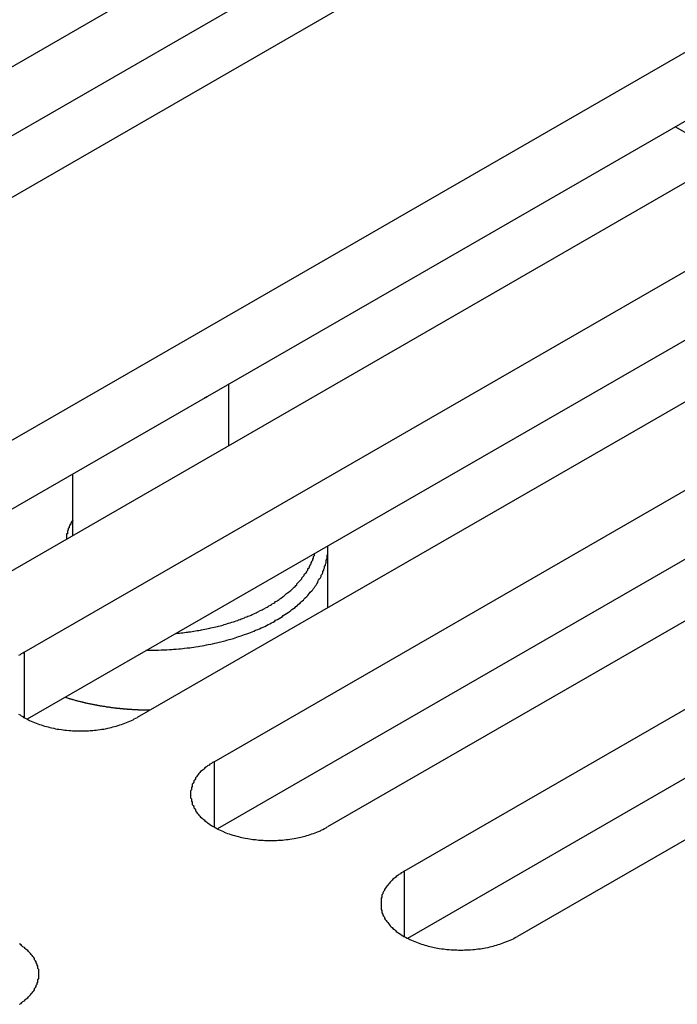
# Model space of a CAD drawing. Extents: x 0 to 1680, y 0 to 1188.
# Drawn here: x 1326 to 1334, y 977 to 988 of the extents above; entities that cross this region are included whole.
import ezdxf

# ---------------------------------------------------------------- set-up
doc = ezdxf.new("R2010")
doc.units = 0
doc.header["$LTSCALE"] = 4
doc.layers.add('VISIBLE__ISO_', color=7, linetype='CONTINUOUS')
doc.layers.add('VISIBLE_NARROW__ISO_', color=7, linetype='CONTINUOUS')

msp = doc.modelspace()

# ---------------------------------------------------------------- linework, layer by layer
at = {"layer": 'VISIBLE__ISO_'}
for p, q in [((1319.718, 984.374), (1330.159, 990.387)), ((1331.503, 989.613), (1321.061, 983.6)), ((1330.159, 989.569), (1319.757, 983.579)), ((1323.56, 982.161), (1334.002, 988.174)), ((1334.002, 987.357), (1323.599, 981.366)), ((1335.345, 987.4), (1324.904, 981.387)), ((1334.173, 986.725), (1333.539, 987.09)), ((1325.815, 980.863), (1336.256, 986.876)), ((1337.6, 986.102), (1327.158, 980.089)), ((1336.256, 986.058), (1325.854, 980.068)), ((1328.069, 979.564), (1338.511, 985.577)), ((1339.855, 984.804), (1329.413, 978.791)), ((1338.511, 984.76), (1328.109, 978.769)), ((1330.324, 978.266), (1340.766, 984.279)), ((1328.243, 983.31), (1328.243, 984.04)), ((1342.109, 983.505), (1331.668, 977.492)), ((1340.766, 983.461), (1330.363, 977.471)), ((1326.396, 982.247), (1326.396, 982.977)), ((1329.419, 981.391), (1329.419, 982.096))]:
    msp.add_line(p, q, dxfattribs=at)
for points in [[(1327.96, 983.875, 0), (1327.96, 983.875, 0), (1327.96, 983.875, 0), (1327.96, 983.875, 0), (1327.96, 983.876, 0), (1327.96, 983.876, 0), (1327.96, 983.876, 0), (1327.96, 983.876, 0), (1327.96, 983.876, 0), (1327.96, 983.876, 0), (1327.96, 983.876, 0), (1327.96, 983.877, 0), (1327.96, 983.877, 0), (1327.96, 983.877, 0), (1327.96, 983.877, 0), (1327.96, 983.877, 0), (1327.96, 983.877, 0), (1327.96, 983.877, 0), (1327.96, 983.878, 0), (1327.96, 983.878, 0), (1327.96, 983.878, 0), (1327.96, 983.878, 0), (1327.96, 983.878, 0), (1327.96, 983.878, 0), (1327.96, 983.878, 0), (1327.96, 983.879, 0), (1327.96, 983.879, 0), (1327.96, 983.879, 0), (1327.96, 983.879, 0), (1327.96, 983.879, 0), (1327.96, 983.879, 0), (1327.96, 983.879, 0), (1327.96, 983.88, 0), (1327.96, 983.88, 0), (1327.96, 983.88, 0), (1327.96, 983.88, 0), (1327.97, 983.88, 0), (1327.97, 983.88, 0), (1327.97, 983.88, 0), (1327.97, 983.881, 0), (1327.97, 983.881, 0), (1327.97, 983.881, 0), (1327.97, 983.881, 0), (1327.97, 983.881, 0), (1327.97, 983.881, 0), (1327.97, 983.881, 0), (1327.97, 983.882, 0), (1327.97, 983.882, 0), (1327.97, 983.882, 0), (1327.97, 983.882, 0), (1327.97, 983.882, 0), (1327.97, 983.882, 0), (1327.97, 983.882, 0), (1327.97, 983.883, 0), (1327.97, 983.883, 0), (1327.97, 983.883, 0), (1327.97, 983.883, 0), (1327.97, 983.883, 0), (1327.97, 983.883, 0), (1327.97, 983.883, 0), (1327.97, 983.884, 0), (1327.97, 983.884, 0), (1327.97, 983.884, 0), (1327.97, 983.884, 0), (1327.97, 983.884, 0), (1327.97, 983.884, 0), (1327.97, 983.884, 0), (1327.97, 983.885, 0), (1327.97, 983.885, 0), (1327.97, 983.885, 0), (1327.97, 983.885, 0), (1327.97, 983.885, 0), (1327.97, 983.885, 0), (1327.97, 983.885, 0), (1327.97, 983.886, 0), (1327.97, 983.886, 0), (1327.98, 983.886, 0), (1327.98, 983.886, 0), (1327.98, 983.886, 0), (1327.98, 983.886, 0), (1327.98, 983.886, 0), (1327.98, 983.887, 0), (1327.98, 983.887, 0), (1327.98, 983.887, 0), (1327.98, 983.887, 0), (1327.98, 983.887, 0), (1327.98, 983.887, 0), (1327.98, 983.887, 0), (1327.98, 983.888, 0), (1327.98, 983.888, 0), (1327.98, 983.888, 0), (1327.98, 983.888, 0), (1327.98, 983.888, 0), (1327.98, 983.888, 0), (1327.98, 983.888, 0), (1327.98, 983.889, 0), (1327.98, 983.889, 0), (1327.98, 983.889, 0), (1327.98, 983.889, 0), (1327.98, 983.889, 0), (1327.98, 983.889, 0), (1327.98, 983.89, 0), (1327.98, 983.89, 0), (1327.98, 983.89, 0), (1327.98, 983.89, 0), (1327.98, 983.89, 0), (1327.98, 983.89, 0), (1327.98, 983.89, 0), (1327.98, 983.891, 0), (1327.98, 983.891, 0), (1327.98, 983.891, 0), (1327.98, 983.891, 0), (1327.98, 983.891, 0), (1327.98, 983.891, 0), (1327.98, 983.891, 0), (1327.98, 983.892, 0), (1327.99, 983.892, 0), (1327.99, 983.892, 0), (1327.99, 983.892, 0), (1327.99, 983.892, 0), (1327.99, 983.892, 0), (1327.99, 983.892, 0), (1327.99, 983.893, 0), (1327.99, 983.893, 0), (1327.99, 983.893, 0), (1327.99, 983.893, 0), (1327.99, 983.893, 0), (1327.99, 983.893, 0), (1327.99, 983.893, 0)], [(1326.4, 982.426, 0), (1326.39, 982.425, 0), (1326.39, 982.423, 0), (1326.39, 982.421, 0), (1326.39, 982.42, 0), (1326.39, 982.418, 0), (1326.39, 982.417, 0), (1326.39, 982.415, 0), (1326.39, 982.413, 0), (1326.39, 982.411, 0), (1326.38, 982.41, 0), (1326.38, 982.408, 0), (1326.38, 982.406, 0), (1326.38, 982.405, 0), (1326.38, 982.403, 0), (1326.38, 982.401, 0), (1326.38, 982.4, 0), (1326.38, 982.398, 0), (1326.38, 982.396, 0), (1326.37, 982.395, 0), (1326.37, 982.393, 0), (1326.37, 982.391, 0), (1326.37, 982.39, 0), (1326.37, 982.388, 0), (1326.37, 982.386, 0), (1326.37, 982.384, 0), (1326.37, 982.383, 0), (1326.37, 982.381, 0), (1326.37, 982.379, 0), (1326.37, 982.378, 0), (1326.36, 982.376, 0), (1326.36, 982.374, 0), (1326.36, 982.372, 0), (1326.36, 982.371, 0), (1326.36, 982.369, 0), (1326.36, 982.367, 0), (1326.36, 982.366, 0), (1326.36, 982.364, 0), (1326.36, 982.362, 0), (1326.36, 982.36, 0), (1326.36, 982.359, 0), (1326.35, 982.357, 0), (1326.35, 982.355, 0), (1326.35, 982.353, 0), (1326.35, 982.352, 0), (1326.35, 982.35, 0), (1326.35, 982.348, 0), (1326.35, 982.347, 0), (1326.35, 982.345, 0), (1326.35, 982.343, 0), (1326.35, 982.341, 0), (1326.35, 982.34, 0), (1326.35, 982.338, 0), (1326.35, 982.336, 0), (1326.34, 982.334, 0), (1326.34, 982.333, 0), (1326.34, 982.331, 0), (1326.34, 982.329, 0), (1326.34, 982.327, 0), (1326.34, 982.326, 0), (1326.34, 982.324, 0), (1326.34, 982.322, 0), (1326.34, 982.32, 0), (1326.34, 982.319, 0), (1326.34, 982.317, 0), (1326.34, 982.315, 0), (1326.34, 982.313, 0), (1326.34, 982.312, 0), (1326.34, 982.31, 0), (1326.34, 982.308, 0), (1326.33, 982.306, 0), (1326.33, 982.304, 0), (1326.33, 982.303, 0), (1326.33, 982.301, 0), (1326.33, 982.299, 0), (1326.33, 982.297, 0), (1326.33, 982.296, 0), (1326.33, 982.294, 0), (1326.33, 982.292, 0), (1326.33, 982.29, 0), (1326.33, 982.289, 0), (1326.33, 982.287, 0), (1326.33, 982.285, 0), (1326.33, 982.283, 0), (1326.33, 982.281, 0), (1326.33, 982.28, 0), (1326.33, 982.278, 0), (1326.33, 982.276, 0), (1326.33, 982.274, 0), (1326.33, 982.273, 0), (1326.33, 982.271, 0), (1326.33, 982.269, 0), (1326.33, 982.267, 0), (1326.32, 982.265, 0), (1326.32, 982.264, 0), (1326.32, 982.262, 0), (1326.32, 982.26, 0), (1326.32, 982.258, 0), (1326.32, 982.256, 0), (1326.32, 982.255, 0), (1326.32, 982.253, 0), (1326.32, 982.251, 0), (1326.32, 982.249, 0), (1326.32, 982.248, 0), (1326.32, 982.246, 0), (1326.32, 982.244, 0), (1326.32, 982.242, 0), (1326.32, 982.24, 0), (1326.32, 982.239, 0), (1326.32, 982.237, 0), (1326.32, 982.235, 0), (1326.32, 982.233, 0), (1326.32, 982.231, 0), (1326.32, 982.23, 0), (1326.32, 982.228, 0), (1326.32, 982.226, 0), (1326.32, 982.224, 0), (1326.32, 982.222, 0), (1326.32, 982.221, 0), (1326.32, 982.219, 0), (1326.32, 982.217, 0), (1326.32, 982.215, 0), (1326.32, 982.213, 0), (1326.32, 982.212, 0), (1326.32, 982.21, 0), (1326.32, 982.208, 0), (1326.32, 982.206, 0), (1326.32, 982.205, 0), (1326.32, 982.203, 0)], [(1327.28, 980.887, 0), (1327.3, 980.887, 0), (1327.33, 980.887, 0), (1327.36, 980.887, 0), (1327.38, 980.888, 0), (1327.41, 980.888, 0), (1327.44, 980.889, 0), (1327.46, 980.89, 0), (1327.49, 980.891, 0), (1327.51, 980.892, 0), (1327.54, 980.894, 0), (1327.57, 980.895, 0), (1327.59, 980.897, 0), (1327.62, 980.899, 0), (1327.65, 980.902, 0), (1327.67, 980.904, 0), (1327.7, 980.907, 0), (1327.72, 980.91, 0), (1327.75, 980.913, 0), (1327.78, 980.916, 0), (1327.8, 980.919, 0), (1327.83, 980.923, 0), (1327.85, 980.927, 0), (1327.88, 980.931, 0), (1327.9, 980.935, 0), (1327.93, 980.939, 0), (1327.95, 980.944, 0), (1327.98, 980.948, 0), (1328, 980.953, 0), (1328.03, 980.958, 0), (1328.05, 980.963, 0), (1328.08, 980.969, 0), (1328.1, 980.974, 0), (1328.13, 980.98, 0), (1328.15, 980.986, 0), (1328.18, 980.992, 0), (1328.2, 980.999, 0), (1328.22, 981.005, 0), (1328.25, 981.012, 0), (1328.27, 981.019, 0), (1328.3, 981.026, 0), (1328.32, 981.033, 0), (1328.34, 981.04, 0), (1328.36, 981.048, 0), (1328.39, 981.055, 0), (1328.41, 981.063, 0), (1328.43, 981.071, 0), (1328.46, 981.079, 0), (1328.48, 981.087, 0), (1328.5, 981.096, 0), (1328.52, 981.105, 0), (1328.54, 981.113, 0), (1328.56, 981.122, 0), (1328.59, 981.131, 0), (1328.61, 981.141, 0), (1328.63, 981.15, 0), (1328.65, 981.16, 0), (1328.67, 981.169, 0), (1328.69, 981.179, 0), (1328.71, 981.189, 0), (1328.73, 981.199, 0), (1328.75, 981.21, 0), (1328.77, 981.22, 0), (1328.79, 981.231, 0), (1328.8, 981.241, 0), (1328.82, 981.252, 0), (1328.84, 981.263, 0), (1328.86, 981.274, 0), (1328.88, 981.285, 0), (1328.89, 981.297, 0), (1328.91, 981.308, 0), (1328.93, 981.32, 0), (1328.95, 981.332, 0), (1328.96, 981.343, 0), (1328.98, 981.355, 0), (1328.99, 981.367, 0), (1329.01, 981.38, 0), (1329.03, 981.392, 0), (1329.04, 981.404, 0), (1329.06, 981.417, 0), (1329.07, 981.43, 0), (1329.09, 981.442, 0), (1329.1, 981.455, 0), (1329.11, 981.468, 0), (1329.13, 981.481, 0), (1329.14, 981.494, 0), (1329.15, 981.508, 0), (1329.17, 981.521, 0), (1329.18, 981.534, 0), (1329.19, 981.548, 0), (1329.2, 981.561, 0), (1329.21, 981.575, 0), (1329.23, 981.589, 0), (1329.24, 981.603, 0), (1329.25, 981.617, 0), (1329.26, 981.631, 0), (1329.27, 981.645, 0), (1329.28, 981.659, 0), (1329.29, 981.673, 0), (1329.3, 981.687, 0), (1329.3, 981.702, 0), (1329.31, 981.716, 0), (1329.32, 981.731, 0), (1329.33, 981.745, 0), (1329.34, 981.76, 0), (1329.34, 981.774, 0), (1329.35, 981.789, 0), (1329.36, 981.804, 0), (1329.36, 981.819, 0), (1329.37, 981.834, 0), (1329.37, 981.848, 0), (1329.38, 981.863, 0), (1329.38, 981.878, 0), (1329.39, 981.893, 0), (1329.39, 981.908, 0), (1329.4, 981.923, 0), (1329.4, 981.938, 0), (1329.4, 981.954, 0), (1329.41, 981.969, 0), (1329.41, 981.984, 0), (1329.41, 981.999, 0), (1329.41, 982.014, 0), (1329.42, 982.029, 0), (1329.42, 982.045, 0), (1329.42, 982.06, 0), (1329.42, 982.075, 0), (1329.42, 982.09, 0), (1329.42, 982.105, 0), (1329.42, 982.121, 0)], [(1327.62, 981.086, 0), (1327.64, 981.088, 0), (1327.66, 981.09, 0), (1327.68, 981.092, 0), (1327.7, 981.094, 0), (1327.72, 981.096, 0), (1327.74, 981.099, 0), (1327.76, 981.101, 0), (1327.77, 981.104, 0), (1327.79, 981.106, 0), (1327.81, 981.109, 0), (1327.83, 981.112, 0), (1327.85, 981.115, 0), (1327.87, 981.118, 0), (1327.89, 981.121, 0), (1327.91, 981.124, 0), (1327.92, 981.128, 0), (1327.94, 981.131, 0), (1327.96, 981.135, 0), (1327.98, 981.138, 0), (1328, 981.142, 0), (1328.02, 981.146, 0), (1328.03, 981.15, 0), (1328.05, 981.154, 0), (1328.07, 981.158, 0), (1328.09, 981.163, 0), (1328.11, 981.167, 0), (1328.12, 981.172, 0), (1328.14, 981.176, 0), (1328.16, 981.181, 0), (1328.18, 981.186, 0), (1328.19, 981.191, 0), (1328.21, 981.196, 0), (1328.23, 981.201, 0), (1328.24, 981.206, 0), (1328.26, 981.211, 0), (1328.28, 981.217, 0), (1328.3, 981.222, 0), (1328.31, 981.228, 0), (1328.33, 981.233, 0), (1328.35, 981.239, 0), (1328.36, 981.245, 0), (1328.38, 981.251, 0), (1328.39, 981.257, 0), (1328.41, 981.263, 0), (1328.43, 981.27, 0), (1328.44, 981.276, 0), (1328.46, 981.282, 0), (1328.47, 981.289, 0), (1328.49, 981.295, 0), (1328.51, 981.302, 0), (1328.52, 981.309, 0), (1328.54, 981.316, 0), (1328.55, 981.323, 0), (1328.57, 981.33, 0), (1328.58, 981.337, 0), (1328.6, 981.344, 0), (1328.61, 981.351, 0), (1328.63, 981.359, 0), (1328.64, 981.366, 0), (1328.65, 981.374, 0), (1328.67, 981.381, 0), (1328.68, 981.389, 0), (1328.7, 981.397, 0), (1328.71, 981.405, 0), (1328.72, 981.412, 0), (1328.74, 981.42, 0), (1328.75, 981.429, 0), (1328.76, 981.437, 0), (1328.78, 981.445, 0), (1328.79, 981.453, 0), (1328.8, 981.462, 0), (1328.82, 981.47, 0), (1328.83, 981.479, 0), (1328.84, 981.487, 0), (1328.85, 981.496, 0), (1328.86, 981.505, 0), (1328.88, 981.513, 0), (1328.89, 981.522, 0), (1328.9, 981.531, 0), (1328.91, 981.54, 0), (1328.92, 981.549, 0), (1328.93, 981.558, 0), (1328.94, 981.568, 0), (1328.96, 981.577, 0), (1328.97, 981.586, 0), (1328.98, 981.595, 0), (1328.99, 981.605, 0), (1329, 981.614, 0), (1329.01, 981.624, 0), (1329.02, 981.634, 0), (1329.03, 981.643, 0), (1329.04, 981.653, 0), (1329.05, 981.663, 0), (1329.05, 981.672, 0), (1329.06, 981.682, 0), (1329.07, 981.692, 0), (1329.08, 981.702, 0), (1329.09, 981.712, 0), (1329.1, 981.722, 0), (1329.11, 981.732, 0), (1329.11, 981.743, 0), (1329.12, 981.753, 0), (1329.13, 981.763, 0), (1329.14, 981.773, 0), (1329.14, 981.784, 0), (1329.15, 981.794, 0), (1329.16, 981.804, 0), (1329.17, 981.815, 0), (1329.17, 981.825, 0), (1329.18, 981.836, 0), (1329.18, 981.846, 0), (1329.19, 981.857, 0), (1329.2, 981.868, 0), (1329.2, 981.878, 0), (1329.21, 981.889, 0), (1329.21, 981.9, 0), (1329.22, 981.911, 0), (1329.22, 981.921, 0), (1329.23, 981.932, 0), (1329.23, 981.943, 0), (1329.24, 981.954, 0), (1329.24, 981.965, 0), (1329.25, 981.976, 0), (1329.25, 981.987, 0), (1329.25, 981.998, 0), (1329.26, 982.009, 0), (1329.26, 982.02, 0), (1329.26, 982.031, 0)], [(1325.81, 980.863, 0), (1325.8, 980.853, 0), (1325.78, 980.843, 0), (1325.77, 980.833, 0), (1325.75, 980.823, 0)], [(1326.31, 980.328, 0), (1326.31, 980.326, 0), (1326.32, 980.324, 0), (1326.33, 980.322, 0), (1326.34, 980.319, 0), (1326.34, 980.317, 0), (1326.35, 980.315, 0), (1326.36, 980.313, 0), (1326.36, 980.311, 0), (1326.37, 980.309, 0), (1326.38, 980.306, 0), (1326.39, 980.304, 0), (1326.39, 980.302, 0), (1326.4, 980.3, 0), (1326.41, 980.298, 0), (1326.42, 980.296, 0), (1326.42, 980.294, 0), (1326.43, 980.292, 0), (1326.44, 980.29, 0), (1326.45, 980.288, 0), (1326.45, 980.286, 0), (1326.46, 980.284, 0), (1326.47, 980.282, 0), (1326.48, 980.28, 0), (1326.48, 980.278, 0), (1326.49, 980.277, 0), (1326.5, 980.275, 0), (1326.51, 980.273, 0), (1326.51, 980.271, 0), (1326.52, 980.269, 0), (1326.53, 980.267, 0), (1326.54, 980.266, 0), (1326.54, 980.264, 0), (1326.55, 980.262, 0), (1326.56, 980.26, 0), (1326.57, 980.259, 0), (1326.57, 980.257, 0), (1326.58, 980.255, 0), (1326.59, 980.254, 0), (1326.6, 980.252, 0), (1326.61, 980.25, 0), (1326.61, 980.249, 0), (1326.62, 980.247, 0), (1326.63, 980.246, 0), (1326.64, 980.244, 0), (1326.64, 980.243, 0), (1326.65, 980.241, 0), (1326.66, 980.24, 0), (1326.67, 980.238, 0), (1326.68, 980.237, 0), (1326.68, 980.235, 0), (1326.69, 980.234, 0), (1326.7, 980.232, 0), (1326.71, 980.231, 0), (1326.71, 980.23, 0), (1326.72, 980.228, 0), (1326.73, 980.227, 0), (1326.74, 980.226, 0), (1326.75, 980.224, 0), (1326.75, 980.223, 0), (1326.76, 980.222, 0), (1326.77, 980.221, 0), (1326.78, 980.219, 0), (1326.79, 980.218, 0), (1326.79, 980.217, 0), (1326.8, 980.216, 0), (1326.81, 980.215, 0), (1326.82, 980.214, 0), (1326.83, 980.212, 0), (1326.83, 980.211, 0), (1326.84, 980.21, 0), (1326.85, 980.209, 0), (1326.86, 980.208, 0), (1326.87, 980.207, 0), (1326.87, 980.206, 0), (1326.88, 980.205, 0), (1326.89, 980.204, 0), (1326.9, 980.203, 0), (1326.91, 980.202, 0), (1326.91, 980.201, 0), (1326.92, 980.2, 0), (1326.93, 980.199, 0), (1326.94, 980.199, 0), (1326.95, 980.198, 0), (1326.95, 980.197, 0), (1326.96, 980.196, 0), (1326.97, 980.195, 0), (1326.98, 980.195, 0), (1326.99, 980.194, 0), (1326.99, 980.193, 0), (1327, 980.192, 0), (1327.01, 980.192, 0), (1327.02, 980.191, 0), (1327.03, 980.19, 0), (1327.04, 980.19, 0), (1327.04, 980.189, 0), (1327.05, 980.188, 0), (1327.06, 980.188, 0), (1327.07, 980.187, 0), (1327.08, 980.187, 0), (1327.08, 980.186, 0), (1327.09, 980.186, 0), (1327.1, 980.185, 0), (1327.11, 980.185, 0), (1327.12, 980.184, 0), (1327.12, 980.184, 0), (1327.13, 980.183, 0), (1327.14, 980.183, 0), (1327.15, 980.182, 0), (1327.16, 980.182, 0), (1327.17, 980.182, 0), (1327.17, 980.181, 0), (1327.18, 980.181, 0), (1327.19, 980.181, 0), (1327.2, 980.18, 0), (1327.21, 980.18, 0), (1327.22, 980.18, 0), (1327.22, 980.18, 0), (1327.23, 980.18, 0), (1327.24, 980.179, 0), (1327.25, 980.179, 0), (1327.26, 980.179, 0), (1327.26, 980.179, 0), (1327.27, 980.179, 0), (1327.28, 980.179, 0), (1327.29, 980.179, 0), (1327.3, 980.179, 0), (1327.31, 980.179, 0), (1327.31, 980.178, 0)], [(1325.75, 980.129, 0), (1325.77, 980.119, 0), (1325.78, 980.109, 0), (1325.8, 980.099, 0), (1325.81, 980.089, 0), (1325.83, 980.08, 0), (1325.85, 980.071, 0), (1325.87, 980.062, 0), (1325.88, 980.053, 0), (1325.9, 980.045, 0), (1325.92, 980.036, 0), (1325.94, 980.029, 0), (1325.96, 980.021, 0), (1325.98, 980.014, 0), (1326, 980.007, 0), (1326.02, 980, 0), (1326.04, 979.993, 0), (1326.06, 979.987, 0), (1326.08, 979.981, 0), (1326.1, 979.976, 0), (1326.12, 979.97, 0), (1326.14, 979.965, 0), (1326.17, 979.961, 0), (1326.19, 979.956, 0), (1326.21, 979.952, 0), (1326.23, 979.949, 0), (1326.26, 979.945, 0), (1326.28, 979.942, 0), (1326.3, 979.939, 0), (1326.32, 979.937, 0), (1326.35, 979.935, 0), (1326.37, 979.933, 0), (1326.39, 979.931, 0), (1326.42, 979.93, 0), (1326.44, 979.929, 0), (1326.46, 979.929, 0), (1326.49, 979.929, 0), (1326.51, 979.929, 0), (1326.53, 979.929, 0), (1326.56, 979.93, 0), (1326.58, 979.931, 0), (1326.6, 979.933, 0), (1326.63, 979.935, 0), (1326.65, 979.937, 0), (1326.67, 979.939, 0), (1326.69, 979.942, 0), (1326.72, 979.945, 0), (1326.74, 979.949, 0), (1326.76, 979.952, 0), (1326.78, 979.956, 0), (1326.81, 979.961, 0), (1326.83, 979.965, 0), (1326.85, 979.97, 0), (1326.87, 979.976, 0), (1326.89, 979.981, 0), (1326.91, 979.987, 0), (1326.93, 979.993, 0), (1326.95, 980, 0), (1326.97, 980.007, 0), (1326.99, 980.014, 0), (1327.01, 980.021, 0), (1327.03, 980.029, 0), (1327.05, 980.036, 0), (1327.07, 980.045, 0), (1327.09, 980.053, 0), (1327.11, 980.062, 0), (1327.12, 980.071, 0), (1327.14, 980.08, 0), (1327.16, 980.089, 0)], [(1328.07, 979.564, 0), (1328.05, 979.555, 0), (1328.04, 979.545, 0), (1328.02, 979.535, 0), (1328.01, 979.525, 0), (1327.99, 979.514, 0), (1327.98, 979.503, 0), (1327.96, 979.492, 0), (1327.95, 979.481, 0), (1327.94, 979.47, 0), (1327.93, 979.459, 0), (1327.91, 979.447, 0), (1327.9, 979.435, 0), (1327.89, 979.423, 0), (1327.88, 979.411, 0), (1327.87, 979.399, 0), (1327.86, 979.387, 0), (1327.85, 979.374, 0), (1327.85, 979.362, 0), (1327.84, 979.349, 0), (1327.83, 979.336, 0), (1327.83, 979.323, 0), (1327.82, 979.31, 0), (1327.81, 979.297, 0), (1327.81, 979.284, 0), (1327.81, 979.271, 0), (1327.8, 979.258, 0), (1327.8, 979.244, 0), (1327.8, 979.231, 0), (1327.79, 979.218, 0), (1327.79, 979.204, 0), (1327.79, 979.191, 0), (1327.79, 979.177, 0), (1327.79, 979.164, 0), (1327.79, 979.151, 0), (1327.79, 979.137, 0), (1327.8, 979.124, 0), (1327.8, 979.111, 0), (1327.8, 979.097, 0), (1327.81, 979.084, 0), (1327.81, 979.071, 0), (1327.81, 979.058, 0), (1327.82, 979.045, 0), (1327.83, 979.032, 0), (1327.83, 979.019, 0), (1327.84, 979.006, 0), (1327.85, 978.993, 0), (1327.85, 978.981, 0), (1327.86, 978.968, 0), (1327.87, 978.956, 0), (1327.88, 978.944, 0), (1327.89, 978.932, 0), (1327.9, 978.92, 0), (1327.91, 978.908, 0), (1327.93, 978.896, 0), (1327.94, 978.885, 0), (1327.95, 978.874, 0), (1327.96, 978.862, 0), (1327.98, 978.852, 0), (1327.99, 978.841, 0), (1328.01, 978.83, 0), (1328.02, 978.82, 0), (1328.04, 978.81, 0), (1328.05, 978.8, 0), (1328.07, 978.791, 0), (1328.09, 978.781, 0), (1328.1, 978.772, 0), (1328.12, 978.763, 0), (1328.14, 978.755, 0), (1328.16, 978.746, 0), (1328.18, 978.738, 0), (1328.19, 978.73, 0), (1328.21, 978.723, 0), (1328.23, 978.715, 0), (1328.25, 978.708, 0), (1328.27, 978.701, 0), (1328.29, 978.695, 0), (1328.31, 978.689, 0), (1328.34, 978.683, 0), (1328.36, 978.677, 0), (1328.38, 978.672, 0), (1328.4, 978.667, 0), (1328.42, 978.662, 0), (1328.44, 978.658, 0), (1328.47, 978.654, 0), (1328.49, 978.65, 0), (1328.51, 978.647, 0), (1328.53, 978.644, 0), (1328.56, 978.641, 0), (1328.58, 978.638, 0), (1328.6, 978.636, 0), (1328.62, 978.635, 0), (1328.65, 978.633, 0), (1328.67, 978.632, 0), (1328.69, 978.631, 0), (1328.72, 978.631, 0), (1328.74, 978.63, 0), (1328.76, 978.631, 0), (1328.79, 978.631, 0), (1328.81, 978.632, 0), (1328.83, 978.633, 0), (1328.86, 978.635, 0), (1328.88, 978.636, 0), (1328.9, 978.638, 0), (1328.93, 978.641, 0), (1328.95, 978.644, 0), (1328.97, 978.647, 0), (1328.99, 978.65, 0), (1329.02, 978.654, 0), (1329.04, 978.658, 0), (1329.06, 978.662, 0), (1329.08, 978.667, 0), (1329.1, 978.672, 0), (1329.13, 978.677, 0), (1329.15, 978.683, 0), (1329.17, 978.689, 0), (1329.19, 978.695, 0), (1329.21, 978.701, 0), (1329.23, 978.708, 0), (1329.25, 978.715, 0), (1329.27, 978.723, 0), (1329.29, 978.73, 0), (1329.31, 978.738, 0), (1329.33, 978.746, 0), (1329.34, 978.755, 0), (1329.36, 978.763, 0), (1329.38, 978.772, 0), (1329.4, 978.781, 0), (1329.41, 978.791, 0)], [(1330.32, 978.266, 0), (1330.31, 978.256, 0), (1330.29, 978.246, 0), (1330.28, 978.236, 0), (1330.26, 978.226, 0), (1330.25, 978.216, 0), (1330.23, 978.205, 0), (1330.22, 978.194, 0), (1330.21, 978.183, 0), (1330.19, 978.172, 0), (1330.18, 978.16, 0), (1330.17, 978.149, 0), (1330.16, 978.137, 0), (1330.15, 978.125, 0), (1330.14, 978.113, 0), (1330.13, 978.101, 0), (1330.12, 978.088, 0), (1330.11, 978.076, 0), (1330.1, 978.063, 0), (1330.09, 978.051, 0), (1330.09, 978.038, 0), (1330.08, 978.025, 0), (1330.07, 978.012, 0), (1330.07, 977.999, 0), (1330.06, 977.986, 0), (1330.06, 977.973, 0), (1330.06, 977.959, 0), (1330.05, 977.946, 0), (1330.05, 977.933, 0), (1330.05, 977.919, 0), (1330.05, 977.906, 0), (1330.05, 977.892, 0), (1330.05, 977.879, 0), (1330.05, 977.866, 0), (1330.05, 977.852, 0), (1330.05, 977.839, 0), (1330.05, 977.825, 0), (1330.05, 977.812, 0), (1330.06, 977.799, 0), (1330.06, 977.786, 0), (1330.06, 977.772, 0), (1330.07, 977.759, 0), (1330.07, 977.746, 0), (1330.08, 977.733, 0), (1330.09, 977.72, 0), (1330.09, 977.707, 0), (1330.1, 977.695, 0), (1330.11, 977.682, 0), (1330.12, 977.67, 0), (1330.13, 977.657, 0), (1330.14, 977.645, 0), (1330.15, 977.633, 0), (1330.16, 977.621, 0), (1330.17, 977.609, 0), (1330.18, 977.598, 0), (1330.19, 977.586, 0), (1330.21, 977.575, 0), (1330.22, 977.564, 0), (1330.23, 977.553, 0), (1330.25, 977.542, 0), (1330.26, 977.532, 0), (1330.28, 977.522, 0), (1330.29, 977.512, 0), (1330.31, 977.502, 0), (1330.32, 977.492, 0), (1330.34, 977.483, 0), (1330.36, 977.474, 0), (1330.38, 977.465, 0), (1330.39, 977.456, 0), (1330.41, 977.448, 0), (1330.43, 977.44, 0), (1330.45, 977.432, 0), (1330.47, 977.424, 0), (1330.49, 977.417, 0), (1330.51, 977.41, 0), (1330.53, 977.403, 0), (1330.55, 977.397, 0), (1330.57, 977.39, 0), (1330.59, 977.385, 0), (1330.61, 977.379, 0), (1330.63, 977.374, 0), (1330.65, 977.369, 0), (1330.68, 977.364, 0), (1330.7, 977.36, 0), (1330.72, 977.356, 0), (1330.74, 977.352, 0), (1330.77, 977.348, 0), (1330.79, 977.345, 0), (1330.81, 977.343, 0), (1330.83, 977.34, 0), (1330.86, 977.338, 0), (1330.88, 977.336, 0), (1330.9, 977.335, 0), (1330.93, 977.333, 0), (1330.95, 977.333, 0), (1330.97, 977.332, 0), (1331, 977.332, 0), (1331.02, 977.332, 0), (1331.04, 977.333, 0), (1331.07, 977.333, 0), (1331.09, 977.335, 0), (1331.11, 977.336, 0), (1331.14, 977.338, 0), (1331.16, 977.34, 0), (1331.18, 977.343, 0), (1331.2, 977.345, 0), (1331.23, 977.348, 0), (1331.25, 977.352, 0), (1331.27, 977.356, 0), (1331.29, 977.36, 0), (1331.32, 977.364, 0), (1331.34, 977.369, 0), (1331.36, 977.374, 0), (1331.38, 977.379, 0), (1331.4, 977.385, 0), (1331.42, 977.39, 0), (1331.44, 977.397, 0), (1331.46, 977.403, 0), (1331.48, 977.41, 0), (1331.5, 977.417, 0), (1331.52, 977.424, 0), (1331.54, 977.432, 0), (1331.56, 977.44, 0), (1331.58, 977.448, 0), (1331.6, 977.456, 0), (1331.62, 977.465, 0), (1331.63, 977.474, 0), (1331.65, 977.483, 0), (1331.67, 977.492, 0)], [(1325.76, 976.689, 0), (1325.78, 976.699, 0), (1325.79, 976.71, 0), (1325.8, 976.721, 0), (1325.82, 976.731, 0), (1325.83, 976.743, 0), (1325.84, 976.754, 0), (1325.86, 976.765, 0), (1325.87, 976.777, 0), (1325.88, 976.789, 0), (1325.89, 976.801, 0), (1325.9, 976.813, 0), (1325.91, 976.825, 0), (1325.92, 976.837, 0), (1325.93, 976.85, 0), (1325.94, 976.862, 0), (1325.94, 976.875, 0), (1325.95, 976.888, 0), (1325.96, 976.901, 0), (1325.96, 976.914, 0), (1325.97, 976.927, 0), (1325.97, 976.94, 0), (1325.98, 976.953, 0), (1325.98, 976.966, 0), (1325.98, 976.98, 0), (1325.99, 976.993, 0), (1325.99, 977.006, 0), (1325.99, 977.02, 0), (1325.99, 977.033, 0), (1325.99, 977.046, 0), (1325.99, 977.06, 0), (1325.99, 977.073, 0), (1325.99, 977.087, 0), (1325.99, 977.1, 0), (1325.98, 977.113, 0), (1325.98, 977.127, 0), (1325.98, 977.14, 0), (1325.97, 977.153, 0), (1325.97, 977.166, 0), (1325.96, 977.179, 0), (1325.96, 977.192, 0), (1325.95, 977.205, 0), (1325.94, 977.218, 0), (1325.94, 977.231, 0), (1325.93, 977.243, 0), (1325.92, 977.256, 0), (1325.91, 977.268, 0), (1325.9, 977.28, 0), (1325.89, 977.292, 0), (1325.88, 977.304, 0), (1325.87, 977.316, 0), (1325.86, 977.328, 0), (1325.84, 977.339, 0), (1325.83, 977.35, 0), (1325.82, 977.361, 0), (1325.8, 977.372, 0), (1325.79, 977.383, 0), (1325.78, 977.394, 0), (1325.76, 977.404, 0)]]:
    msp.add_polyline3d(points, dxfattribs=at)
at = {"layer": 'VISIBLE_NARROW__ISO_'}
for p, q in [((1325.815, 980.863), (1325.815, 980.089)), ((1328.069, 979.564), (1328.069, 978.791)), ((1330.324, 978.266), (1330.324, 977.492))]:
    msp.add_line(p, q, dxfattribs=at)

doc.saveas('drawing.dxf')
